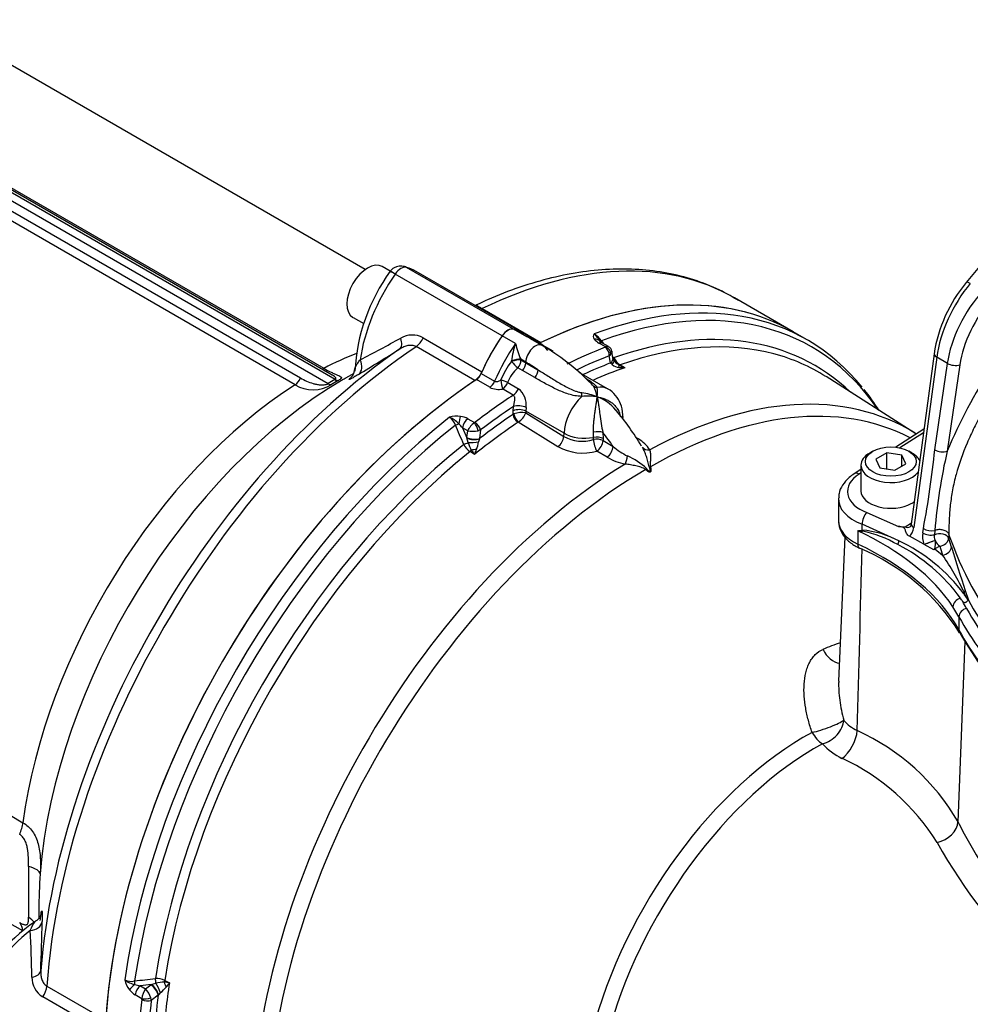
# Paper-space layout 'Sheet1' of a CAD drawing. Units: millimetres. Extents: x 0 to 210, y 0 to 297.
# Drawn here: x 145 to 159, y 246 to 261 of the extents above; entities that cross this region are included whole.
import ezdxf

# ---------------------------------------------------------------- set-up
doc = ezdxf.new("R2010")
doc.units = ezdxf.units.MM
doc.layers.add('Default', color=7, linetype='Continuous')
doc.layers.add('DV12_Default', color=7, linetype='Continuous')

# ---------------------------------------------------------------- blocks, each defined once
blk = doc.blocks.new('SE11')
at = {"layer": 'DV12_Default', "color": 7, "linetype": 'Continuous'}
for p, q in [((149.993, 257.22), (143.597, 260.913)), ((149.546, 255.594), (140.615, 260.75)), ((149.505, 255.661), (140.68, 260.756)), ((140.512, 260.691), (149.443, 255.535)), ((140.775, 260.728), (149.379, 255.761)), ((148.956, 255.516), (140.352, 260.484)), ((140.43, 260.586), (149.034, 255.619)), ((160.604, 259.12), (158.873, 257.028)), ((150.362, 257.197), (150.245, 257.265)), ((150.704, 257.207), (150.574, 257.265)), ((152.185, 256.339), (150.604, 257.252)), ((152.015, 256.241), (150.434, 257.154)), ((152.327, 256.279), (150.745, 257.192)), ((151.687, 256.721), (151.629, 256.695)), ((156.317, 256.301), (155.448, 256.803)), ((149.812, 256.514), (149.972, 256.422)), ((151.719, 256.644), (152.588, 256.142)), ((152.213, 256.127), (152.015, 256.241)), ((152.383, 256.225), (152.185, 256.339)), ((152.525, 256.165), (152.327, 256.279)), ((156.522, 256.183), (156.317, 256.301)), ((151.613, 255.579), (150.744, 256.081)), ((150.849, 256.212), (151.718, 255.71)), ((152.606, 256.099), (152.423, 256.204)), ((152.609, 256.106), (152.764, 256.017)), ((153.546, 256.077), (153.446, 256.134)), ((153.588, 256.081), (153.498, 256.134)), ((153.618, 255.84), (153.598, 255.947)), ((153.654, 255.916), (153.637, 256.012)), ((158.4, 255.977), (158.06, 253.46)), ((152.153, 255.861), (152.154, 255.87)), ((152.364, 255.852), (152.291, 255.895)), ((152.291, 255.895), (152.294, 255.883)), ((152.294, 255.883), (152.364, 255.843)), ((152.364, 255.843), (152.364, 255.852)), ((152.364, 255.843), (152.545, 255.739)), ((153.619, 255.837), (153.618, 255.84)), ((153.643, 255.815), (153.619, 255.837)), ((153.761, 255.813), (153.829, 255.771)), ((158.439, 255.924), (158.099, 253.407)), ((158.409, 254.558), (158.595, 255.834)), ((158.595, 255.834), (158.439, 255.924)), ((158.778, 255.813), (158.593, 254.536)), ((149.824, 255.685), (149.668, 255.595)), ((151.706, 255.684), (151.904, 255.569)), ((152.317, 255.727), (152.247, 255.768)), ((152.499, 255.623), (152.317, 255.727)), ((153.574, 255.458), (153.153, 255.701)), ((151.833, 255.48), (151.635, 255.594)), ((152.098, 255.55), (152.256, 255.459)), ((158.131, 254.793), (156.802, 255.638)), ((152.181, 255.365), (152.023, 255.456)), ((152.177, 255.08), (152.178, 255.131)), ((152.177, 255.08), (152.19, 255.086)), ((152.178, 255.131), (152.183, 255.198)), ((152.367, 255.127), (152.366, 255.103)), ((152.366, 255.103), (152.928, 254.754)), ((152.37, 255.181), (152.367, 255.127)), ((152.93, 254.802), (152.367, 255.127)), ((153.803, 255.034), (153.801, 255.075)), ((151.507, 255.015), (151.606, 254.958)), ((151.606, 254.958), (151.616, 254.963)), ((152.254, 254.966), (152.251, 254.964)), ((152.839, 254.603), (152.254, 254.966)), ((151.43, 254.882), (151.494, 254.732)), ((151.507, 254.837), (151.43, 254.882)), ((151.495, 254.74), (151.507, 254.837)), ((151.698, 254.85), (151.662, 254.838)), ((151.698, 254.85), (151.682, 254.722)), ((152.928, 254.754), (152.93, 254.802)), ((153.366, 254.741), (153.366, 254.817)), ((153.506, 254.813), (153.508, 254.723)), ((158.249, 254.862), (157.833, 254.596)), ((158.242, 254.808), (157.894, 254.586)), ((151.494, 254.732), (151.495, 254.74)), ((151.512, 254.663), (151.494, 254.732)), ((151.68, 254.718), (151.667, 254.675)), ((151.682, 254.722), (151.68, 254.718)), ((153.365, 254.71), (153.366, 254.741)), ((153.508, 254.723), (153.507, 254.692)), ((153.507, 254.692), (153.657, 254.605)), ((153.994, 254.74), (154.03, 254.717)), ((151.607, 254.489), (151.541, 254.53)), ((153.566, 254.449), (153.417, 254.537)), ((157.495, 254.537), (157.448, 254.509)), ((157.7, 254.512), (157.537, 254.418)), ((157.924, 254.478), (157.7, 254.512)), ((157.7, 254.273), (157.7, 254.512)), ((157.983, 254.349), (157.924, 254.478)), ((157.924, 254.314), (157.924, 254.478)), ((158.073, 254.509), (158.025, 254.537)), ((157.537, 254.418), (157.597, 254.289)), ((157.82, 254.255), (157.983, 254.349)), ((157.319, 254.266), (157.22, 254.203)), ((157.319, 254.217), (157.29, 254.199)), ((157.319, 254.329), (157.319, 253.948)), ((157.597, 254.289), (157.82, 254.255)), ((156.987, 253.833), (156.987, 253.51)), ((157.406, 253.629), (157.874, 253.424)), ((157.334, 253.369), (157.335, 253.457)), ((157.878, 253.211), (157.335, 253.457)), ((157.97, 253.42), (158.063, 253.48)), ((157.271, 253.36), (157.271, 253.164)), ((158.231, 253.329), (158.242, 253.395)), ((158.409, 253.366), (158.403, 253.302)), ((158.615, 253.313), (158.613, 253.251)), ((157.081, 253.272), (156.989, 251.136)), ((158.25, 253.16), (158.034, 253.279)), ((158.412, 253.218), (158.414, 253.213)), ((158.613, 253.251), (158.653, 253.122)), ((158.254, 253.158), (158.25, 253.16)), ((158.396, 253.081), (158.254, 253.158)), ((158.41, 253.092), (158.396, 253.081)), ((158.483, 253.133), (158.41, 253.092)), ((158.41, 253.092), (158.524, 253.002)), ((158.89, 252.353), (158.846, 252.444)), ((158.86, 252.476), (158.908, 252.336)), ((158.84, 252.426), (158.89, 252.353)), ((158.767, 252.089), (158.678, 252.237)), ((158.767, 252.089), (158.767, 251.893)), ((158.853, 251.724), (158.752, 249.059)), ((143.122, 250.132), (144.934, 249.046)), ((144.934, 247.447), (143.122, 248.466)), ((145.171, 247.756), (145.171, 247.636)), ((145.288, 246.631), (146.157, 246.13)), ((146.831, 246.656), (146.67, 246.637)), ((146.67, 246.637), (146.747, 246.592)), ((146.747, 246.592), (146.825, 246.651)), ((146.825, 246.651), (146.831, 246.656)), ((146.831, 246.656), (146.899, 246.675)), ((147.029, 246.716), (147.099, 246.68)), ((146.096, 245.973), (145.227, 246.475)), ((146.692, 246.446), (146.593, 246.503)), ((146.934, 246.498), (146.831, 246.421)), ((146.937, 246.502), (146.934, 246.498)), ((146.967, 246.535), (146.937, 246.502))]:
    blk.add_line(p, q, dxfattribs=at)
for centre, radius, start, end in [((150.519, 257.073), 0.2, 120, 144.1399), ((150.519, 257.073), 0.2, 73.8315, 120), ((152.616, 255.569), 2.781, 144.1717, 176.8876), ((160.54, 255.644), 2.166, 140.3035, 171.1689), ((166.611, 251.124), 8.714, 138.4573, 156.9471), ((150.688, 255.915), 0.338, 61.6018, 120.5121), ((152.224, 255.851), 0.406, 60.5194, 66.9206), ((152.267, 255.889), 0.355, 55.9439, 70.8454), ((153.433, 256.234), 0.0697, 148.7507, 217.0286), ((153.151, 255.91), 0.423, 37.5646, 58.2175), ((153.039, 255.895), 0.503, 30.8143, 48.3075), ((139.128, 276.934), 23.65, 297.1422, 298.7861), ((153.392, 255.721), 1.247, 160.9873, 173.1157), ((153.699, 256.495), 1.531, 193.9171, 203.0853), ((150.854, 253.088), 3.483, 45.2918, 59.8103), ((153.543, 256.32), 0.209, 217.6614, 242.4892), ((153.531, 256.096), 0.0238, 290.1417, 309.2032), ((153.545, 256), 0.0913, 7.3366, 62.0937), ((110.512, 320.127), 75.535, 301.42201, 301.96709), ((153.539, 256.035), 0.106, 303.6488, 322.5649), ((153.097, 255.135), 1.191, 142.4157, 157.5607), ((153.764, 255.969), 0.196, 231.6744, 263.1347), ((153.683, 255.922), 0.0296, 186.0146, 198.3329), ((153.761, 255.942), 0.11, 195.038, 211.0619), ((153.933, 256.073), 0.312, 210.412, 236.5983), ((153.778, 255.934), 0.121, 203.9247, 235.6967), ((153.863, 256.026), 0.246, 228.1975, 240.7282), ((154.112, 256.496), 0.778, 241.6784, 248.6498), ((149.66, 255.754), 0.178, 315.1032, 1.4901), ((152.582, 255.377), 0.515, 130.6622, 160.353), ((153.803, 256.295), 0.524, 263.1226, 272.7563), ((149.219, 255.951), 0.508, 238.7544, 302.5717), ((150.389, 254.872), 0.967, 128.687, 130.4842), ((150.511, 254.718), 1.163, 128.5354, 128.5854), ((151.797, 253.969), 2.191, 44.2645, 46.5523), ((152.89, 255.246), 0.539, 9.9427, 27.9013), ((151.963, 255.746), 0.297, 243.9216, 281.6747), ((152.077, 255.223), 0.296, 351.8653, 52.9721), ((153.28, 254.534), 0.817, 80.1098, 96.0881), ((153.039, 254.379), 1.033, 68.3224, 81.2625), ((152.968, 255.407), 0.458, 351.4151, 8.8101), ((154.072, 252.854), 4.193, 32.9951, 38.2256), ((153.223, 254.77), 0.602, 38.5103, 70.8418), ((152.305, 254.807), 0.302, 78.3992, 112.3858), ((152.099, 255.206), 0.286, 302.7369, 338.805), ((150.498, 252.464), 4.173, 30.9815, 40.0004), ((151.353, 254.65), 0.404, 83.1295, 106.5469), ((151.122, 254.859), 0.213, 16.9456, 56.9054), ((151.082, 254.671), 0.399, 42.8512, 66.9384), ((-93.394, 149.561), 266.437, 23.22673, 23.29346), ((151.159, 254.686), 0.334, 35.8724, 49.9549), ((151.362, 254.764), 0.29, 60.006, 82.29), ((151.761, 254.729), 0.276, 124.0754, 156.9548), ((151.582, 255.218), 0.388, 258.8414, 281.8519), ((151.692, 254.757), 0.273, 206.407, 236.2033), ((152.073, 254.837), 0.587, 197.1587, 209.1457), ((150.739, 254.844), 0.943, 342.5414, 349.6727), ((153.198, 255.243), 0.559, 241.1699, 287.3885), ((153.78, 254.288), 0.496, 32.8315, 59.8584), ((152.698, 255.369), 1.401, 215.7004, 218.8902), ((150.795, 254.887), 0.904, 333.8572, 338.8504), ((153.21, 255.283), 0.774, 241.3773, 285.5096), ((154.314, 255.368), 1.007, 229.2722, 243.7186), ((145.531, 255.811), 12.938, 349.237, 354.4411), ((166.843, 252.643), 8.465, 167.0789, 175.1014), ((154.022, 255.225), 0.9, 239.5896, 257.8236), ((153.496, 253.601), 0.942, 46.1024, 66.7165), ((157.036, 255.196), 1.851, 277.3052, 279.2815), ((157.514, 255.473), 2.127, 263.4374, 265.2899), ((157.224, 251.97), 1.404, 62.2026, 85.4801), ((156.976, 251.604), 1.787, 60.2589, 78.2605), ((157.954, 254.269), 0.849, 264.6046, 271.0563), ((163.61, 255.046), 5.288, 199.1364, 236.1181), ((156.789, 250.895), 2.56, 36.7512, 64.8158), ((159.355, 250.226), 3.132, 107.4962, 110.5908), ((156.082, 250.165), 3.179, 32.04, 67.5113), ((156.686, 250.84), 2.597, 35.9533, 63.0736), ((195.863, 264.671), 38.96, 197.2444, 198.2406), ((155.098, 250.652), 4.155, 25.5523, 34.4362), ((157.716, 251.529), 1.359, 35.5932, 37.9124), ((120.546, 231.101), 43.763, 28.8427, 29.003), ((157.467, 251.56), 1.629, 28.4901, 29.1258), ((158.893, 251.966), 0.37, 87.6874, 89.1061), ((164.026, 254.896), 6.067, 210.1113, 234.9189), ((158.082, 248.53), 3.35, 108.5744, 113.298), ((157.574, 251.018), 0.686, 221.7574, 242.9509), ((155.916, 247.421), 3.276, 30.0021, 65.7249), ((157.501, 250.92), 1.032, 223.4129, 243.3498), ((155.651, 247.014), 3.291, 31.927, 65.0721), ((164.971, 252.184), 6.96, 206.6767, 227.5603), ((165.153, 252.48), 7.674, 209.0456, 227.3819), ((168.239, 248.026), 23.224, 179.0755, 180.9245), ((150.904, 247.817), 5.734, 175.2641, 180.6248), ((146.642, 245.307), 2.741, 123.7723, 156.1748), ((71.464, 249.395), 73.777, 358.0284, 358.595), ((121.674, 246.272), 23.398, 1.2078, 2.895), ((145.402, 246.761), 0.336, 179.3315, 238.5546), ((146.535, 246.915), 0.213, 243.0946, 283.0544), ((146.831, 246.819), 0.404, 193.4531, 216.8705), ((146.678, 247.044), 0.399, 233.0616, 257.1488), ((115.347, 512.346), 267.468, 276.70667, 276.77314), ((146.704, 246.969), 0.334, 250.0451, 264.1276), ((146.909, 246.471), 0.273, 63.7938, 93.5959), ((147.03, 246.102), 0.587, 90.8543, 102.8413), ((146.882, 245.296), 1.401, 81.1092, 84.3002), ((146.348, 247.183), 0.904, 321.1479, 326.1444), ((146.738, 246.754), 0.29, 217.71, 239.994), ((146.968, 246.426), 0.276, 143.0452, 175.9246), ((146.455, 246.337), 0.388, 18.1481, 41.1586), ((146.357, 247.254), 0.943, 310.3273, 317.4586), ((146.647, 246.44), 0.0453, 352.8505, 6.6764), ((146.67, 246.406), 0.162, 5.3294, 18.7704)]:
    blk.add_arc(centre, radius, start, end, dxfattribs=at)
for centre, major_axis, ratio, start_param, end_param in [((150.028, 256.889), (-0.217, -0.375), 0.57735, 3.141593, 6.283185), ((150.519, 257.073), (0.1, 0.173), 0.57735, 0.141897, 1.428899), ((150.519, 257.073), (-0.056, -0.192), 0.806269, 2.945132, 3.141592), ((149.783, 255.593), (-0.977, -1.591), 0.577071, 3.157166, 3.299063), ((151.232, 249.499), (-4.217, -7.303), 0.57735, 3.141593, 3.845118), ((151.197, 256.409), (0.933, 1.617), 0.559353, 1.428898, 2.19512), ((150.519, 257.073), (0.162, -0.117), 0.10133, 2.193212, 3.141593), ((159.338, 256.288), (0.636, 1.172), 0.558937, 1.228785, 2.166909), ((158.976, 256.943), (0.103, -0.085), 0.280406, 2.205112, 3.141593), ((152.1, 248.998), (-4.217, -7.303), 0.57735, 3.141593, 3.848885), ((152.1, 248.998), (-4.217, -7.303), 0.57735, 3.141593, 3.845118), ((159.552, 256.164), (-0.699, -1.136), 0.595192, 4.401858, 5.339982), ((152.406, 248.822), (-4.187, -7.253), 0.57735, 2.867726, 3.743525), ((159.643, 256.108), (0.632, 1.02), 0.597134, 1.262253, 2.200377), ((151.731, 256.813), (0.1, 0.173), 0.57735, 3.746872, 3.845118), ((152.306, 248.879), (-4.217, -7.303), 0.57735, 3.349554, 3.746961), ((152.306, 248.879), (-4.217, -7.303), 0.57735, 2.923973, 3.349554), ((152.556, 248.735), (-4.081, -7.069), 0.57735, 3.002061, 3.733833), ((152.807, 255.479), (0.933, 1.617), 0.57735, 1.428899, 1.772105), ((152.807, 255.479), (-0.933, -1.617), 0.57735, 4.570492, 4.898088), ((152.1, 256.16), (0.1, 0.173), 0.57735, 0.141897, 1.428899), ((152.1, 256.159), (0.1, 0.173), 0.57735, 0.141897, 1.428899), ((151.393, 254.663), (-0.933, -1.617), 0.57735, 3.125774, 3.28349), ((151.393, 254.662), (-0.933, -1.617), 0.57735, 3.141593, 3.28349), ((151.591, 254.548), (-0.933, -1.617), 0.57735, 2.940284, 3.28349), ((151.232, 249.499), (4.217, 7.303), 0.57735, 0.867271, 2.274322), ((150.393, 256.213), (0.106, -0.17), 0.541477, 0.044106, 1.203651), ((150.732, 256.237), (-0.1, -0.173), 0.57735, 0.867271, 1.756495), ((153.005, 255.365), (-0.933, -1.617), 0.57735, 4.570492, 4.913698), ((152.506, 255.925), (-0.1, -0.173), 0.57735, 3.141058, 5.445427), ((152.6, 256.312), (0.1, 0.173), 0.57735, 3.723056, 3.845118), ((153.362, 256.076), (0.11, 0.075), 0.811405, 0.021893, 0.944941), ((153.431, 256.018), (-0.067, -0.115), 0.57735, 3.141593, 3.763684), ((153.526, 256.191), (-0.0545, -0.0384), 0.093487, 5.452492, 6.270334), ((153.534, 255.99), (-0.0653, 0.0757), 0.809817, 3.89137, 5.337319), ((152.651, 248.68), (-4.052, -7.018), 0.57735, 3.295679, 3.731995), ((151.065, 249.596), (-4.168, -7.219), 0.57735, 4.022492, 5.402286), ((149.168, 250.691), (-3.033, -5.254), 0.57735, 3.764421, 3.877606), ((152.577, 248.723), (4.217, 7.303), 0.57735, 0.623471, 0.718955), ((152.648, 248.682), (4.168, 7.218), 0.57735, 0.623471, 0.706481), ((153.527, 255.986), (0.0362, -0.0932), 0.662878, 0.898034, 2.451377), ((152.651, 248.68), (-4.052, -7.018), 0.57735, 3.116897, 3.295679), ((158.532, 255.959), (0.132, -0.018), 0.464814, 3.142001, 3.997852), ((149.778, 255.833), (0.104, -0.171), 0.744006, 0.075728, 1.440066), ((152.2, 255.835), (-0.129, -0.032), 0.29066, 3.828507, 5.007129), ((152.2, 255.835), (0.0928, -0.0958), 0.120705, 4.315607, 5.36495), ((152.197, 255.846), (-0.129, -0.035), 0.266147, 3.822475, 4.976074), ((152.2, 255.835), (-0.067, -0.115), 0.57735, 1.30922, 2.303835), ((152.27, 255.794), (-0.067, -0.115), 0.57735, 1.30922, 2.303835), ((152.364, 253.377), (-1.516, 2.625), 0.57735, -0.869872, -0.785398), ((152.65, 248.681), (4.099, 7.1), 0.57735, 0.617654, 0.688419), ((153.523, 255.892), (-0.131, -0.024), 0.659253, 2.249015, 3.141222), ((153.524, 255.885), (-0.13, -0.028), 0.637689, 2.242986, 3.13915), ((153.549, 255.823), (-0.118, -0.063), 0.469649, 2.206252, 3.138139), ((153.703, 255.937), (0.0546, 0.0383), 0.0951, -3.965585, -3.767088), ((153.684, 255.693), (0.056, 0.121), 0.187184, 5.537737, 6.14442), ((153.772, 255.87), (-0.0348, -0.0569), 0.551916, 0.16367, 0.605178), ((158.688, 255.869), (-0.132, 0.019), 0.471816, 0.861126, 2.397546), ((149.384, 255.872), (0.067, 0.115), 0.57735, 3.556692, 3.877606), ((151.601, 255.735), (-0.1, -0.173), 0.57735, 0.867271, 1.756495), ((151.628, 255.698), (0.067, 0.115), 0.57735, 4.005097, 4.913698), ((152.452, 255.69), (-0.066, -0.116), 0.576227, 1.304619, 2.300441), ((152.718, 248.641), (4.05, 7.015), 0.57735, 0.590246, 0.67355), ((149.168, 250.691), (-3.033, -5.254), 0.57735, 3.976376, 5.335663), ((149.668, 250.402), (-3.18, -5.508), 0.57735, 3.926991, 5.406491), ((152.1, 248.998), (-4.217, -7.303), 0.57735, 4.005097, 5.419681), ((152.1, 248.998), (4.217, 7.303), 0.57735, 0.867271, 2.274322), ((148.951, 255.622), (0.067, 0.115), 0.57735, 3.976376, 5.004847), ((149.494, 250.503), (3.1, 5.369), 0.57735, 0.773671, 0.797125), ((149.442, 255.643), (0.068, -0.115), 0.57054, 5.491992, 6.054062), ((149.544, 250.474), (3.11, 5.387), 0.57735, 0.773671, 0.797125), ((149.547, 255.704), (0.065, -0.116), 0.584081, 5.50372, 6.06579), ((149.668, 250.402), (-3.18, -5.508), 0.57735, 3.920754, 3.926991), ((149.649, 255.773), (-0.137, 0.146), 0.962298, 2.975127, 3.146053), ((151.826, 255.584), (0.067, 0.115), 0.57735, 4.005097, 4.913698), ((152.017, 255.561), (-0.126, 0.044), 0.157603, 4.075233, 4.933719), ((152.017, 255.561), (-0.021, 0.132), 0.123829, 1.328903, 2.473902), ((152.017, 255.561), (0.067, 0.115), 0.57735, 3.993434, 4.949008), ((153.449, 255.597), (-0.127, -0.042), 0.902208, 0.604272, 1.064074), ((152.577, 248.723), (4.217, 7.303), 0.57735, 0.851841, 0.947325), ((152.175, 255.47), (0.067, 0.115), 0.57735, 3.993434, 4.949008), ((153.165, 255.434), (0.01, -0.133), 0.21851, 0.836242, 1.296044), ((153.307, 254.996), (-0.267, -0.462), 0.57735, 3.144644, 3.621679), ((154.015, 247.893), (-4.018, -6.96), 0.57735, 3.120147, 3.894855), ((152.277, 255.145), (0.132, -0.016), 0.462862, 0.849642, 2.416174), ((153.307, 254.996), (-0.267, -0.462), 0.57735, 4.232302, 5.445427), ((154.172, 247.802), (-3.971, -6.877), 0.57735, 3.165514, 3.920889), ((152.65, 248.681), (4.099, 7.1), 0.57735, 0.867056, 0.953142), ((152.648, 248.682), (4.168, 7.218), 0.57735, 0.864316, 0.947325), ((152.247, 255.04), (0.0558, -0.083), 0.528334, 3.906817, 5.425253), ((152.272, 255.079), (0.133, -0.004), 0.536274, 0.802205, 2.370686), ((152.251, 255.042), (-0.0463, 0.0887), 0.452087, 0.836651, 2.338138), ((153.401, 255.056), (-0.4, -0.019), 0.606775, 2.929895, 3.141625), ((152.306, 248.879), (-4.217, -7.303), 0.57735, 4.107021, 5.317757), ((152.406, 248.822), (4.187, 7.253), 0.57735, 0.968864, 2.172729), ((151.353, 254.936), (0.0613, 0.0263), 0.052859, 4.228867, 5.046708), ((151.417, 254.953), (0.018, 0.132), 0.309376, 0.774482, 1.69753), ((151.523, 254.916), (0.067, 0.115), 0.57735, 0.948705, 2.181662), ((151.618, 254.884), (-0.0398, 0.0917), 0.273401, 4.075999, 5.521948), ((152.718, 248.641), (4.05, 7.015), 0.57735, 0.867056, 0.980551), ((151.627, 254.889), (-0.0608, 0.0794), 0.476717, 3.875592, 5.428935), ((153.213, 254.948), (-0.4, 0.018), 0.546343, 0.810243, 1.987789), ((153.415, 254.761), (-0.133, -0.01), 0.469086, 3.917024, 5.053942), ((152.364, 253.377), (-1.516, 2.625), 0.57735, -1.432688, -1.347246), ((152.556, 248.735), (-4.081, -7.069), 0.57735, 4.120148, 5.30463), ((151.475, 254.651), (0.0613, 0.0262), 0.051498, 4.23555, 5.334856), ((151.587, 254.767), (0.133, -0.013), 0.437452, 3.980295, 5.532416), ((151.588, 254.775), (0.132, -0.017), 0.458768, 3.993778, 5.558717), ((151.585, 254.689), (0.133, 0.009), 0.185245, 4.112954, 5.359835), ((152.834, 254.705), (0.07, 0.113), 0.557753, 4.026405, 5.463328), ((153.416, 254.641), (-0.133, 0.004), 0.549603, 3.975124, 5.124245), ((153.416, 254.641), (-0.034, 0.129), 0.298791, 0.930993, 2.433698), ((153.417, 254.672), (-0.133, 0.005), 0.549525, 3.974952, 5.123714), ((153.416, 254.641), (0.067, 0.115), 0.541343, 3.97173, 5.456667), ((152.651, 248.68), (4.052, 7.018), 0.57735, 0.980394, 2.161199), ((151.533, 254.578), (-0.0354, -0.0565), 0.55942, 1.001187, 1.442695), ((151.613, 254.497), (0.133, 0.013), 0.471869, 1.333836, 1.940518), ((153.566, 254.554), (0.067, 0.115), 0.539897, 3.969849, 5.457147), ((154.204, 254.665), (-0.117, -0.064), 0.766516, 0.074211, 1.120872), ((157.76, 254.329), (-0.442, 0), 0.57735, 5.497787, 6.283185), ((157.76, 254.329), (-0.442, 0), 0.57735, 3.408299, 3.926991), ((158.502, 254.592), (-0.132, 0.019), 0.471816, 0.861126, 2.397546), ((154.015, 247.893), (-4.018, -6.96), 0.57735, 3.959127, 5.440048), ((153.832, 254.451), (0.026, 0.131), 0.243715, 3.828982, 4.875644), ((154.172, 247.802), (3.971, 6.877), 0.57735, 0.7915, 2.297057), ((154.203, 254.305), (-0.0959, -0.0927), 0.157613, -1.127528, -0.977919), ((154.273, 254.345), (-0.128, -0.038), 0.173288, 0.823161, 0.97277), ((157.759, 253.947), (0.64, 0.01), 0.587337, 2.382064, 4.121057), ((157.292, 254.091), (0.072, -0.112), 0.586987, 2.329875, 3.141471), ((157.76, 254.329), (-0.442, 0), 0.57735, 0, 2.71926), ((157.76, 253.948), (0.442, 0), 0.57735, 3.141593, 5.465508), ((157.76, 253.839), (0.774, 0.01), 0.585629, 3.101553, 4.122659), ((157.76, 253.948), (-0.442, -0.007), 0.587337, -3.968306, -3.828417), ((157.408, 253.522), (0.047, 0.125), 0.451056, 0.718273, 2.271975), ((157.76, 253.51), (0.774, 0), 0.57735, 3.141593, 4.027747), ((158.192, 253.442), (0.132, -0.018), 0.464814, 3.141593, 3.997852), ((154.32, 251.273), (4.667, 0), 0.57735, 0.365911, 0.886154), ((157.297, 253.337), (-0.0078, 0.0662), 0.662932, 4.880123, 5.139208), ((158.003, 253.551), (-0.01, 0.142), 0.680628, 2.686125, 3.477381), ((157.91, 253.516), (0.09, -0.255), 0.661741, 0.211814, 0.91263), ((158.417, 253.216), (-0.092, 0.247), 0.668835, 0.866141, 1.548401), ((158.324, 253.364), (-0.132, 0.021), 0.48156, 0.868174, 2.28734), ((158.335, 253.429), (-0.132, 0.022), 0.484983, 0.870729, 2.249138), ((158.482, 253.241), (0.133, -0.004), 0.559647, 0.186725, 2.218507), ((157.832, 253.184), (0.0281, 0.0605), 0.598216, 4.509038, 5.439686), ((158.343, 253.195), (-0.126, -0.045), 0.016648, 0.732765, 2.15193), ((158.496, 253.246), (-0.046, 0.123), 0.668835, 0.866141, 1.548401), ((158.482, 253.241), (0.065, -0.116), 0.546695, 4.643725, 5.505769), ((158.482, 253.241), (0.128, 0.038), 0.798798, 4.494223, 6.024582), ((154.32, 251.077), (4.667, 0), 0.57735, 0.30778, 0.886154), ((157.355, 253.223), (0.057, 0.121), 0.516349, 2.310646, 3.136903), ((168.72, 254.271), (-10.387, -0.16), 0.587337, 0.161501, 0.183377), ((158.523, 253.11), (-0.127, -0.042), 0.795759, 1.324507, 2.854649), ((158.96, 252.431), (-0.109, -0.077), 0.751347, 5.409229, 5.569785), ((158.732, 252.458), (0.126, 0.043), 0.590408, 5.605472, 5.980005), ((158.796, 252.263), (0.106, 0.07), 0.762443, 1.165243, 2.673152), ((168.722, 254.072), (-10.264, 0), 0.57735, 0.29727, 0.658049), ((158.888, 252.111), (-0.111, -0.061), 0.778128, 4.368955, 5.878415), ((168.722, 254.019), (-10.327, 0), 0.57735, 0.30778, 0.666685), ((168.722, 253.916), (-10.446, 0), 0.57735, 0.30778, 0.666685), ((168.722, 253.72), (-10.446, 0), 0.57735, 0.30778, 0.666685), ((158.894, 251.916), (0.117, 0.064), 0.778128, 2.736823, 3.141234), ((156.958, 251.722), (-0.129, 0.307), 0.689621, 1.655855, 2.770616), ((156.767, 250.482), (-0.316, -0.108), 0.152423, 0.948241, 2.728716), ((156.767, 250.482), (-0.252, -0.218), 0.710976, 0.965149, 2.542468), ((157.052, 250.268), (-0.152, -0.297), 0.495794, 0.737072, 2.29241), ((156.488, 246.465), (-2.361, -4.089), 0.57735, 3.894565, 5.157604), ((156.767, 250.482), (0.158, -0.293), 0.595765, 4.737863, 5.479628), ((156.645, 246.374), (2.313, 4.007), 0.57735, 0.752972, 2.016011), ((144.562, 248.902), (0.274, 0.458), 0.569656, 4.981478, 5.344724), ((158.435, 249.01), (-0.298, -0.149), 0.739801, 1.244929, 2.732625), ((144.657, 248.319), (0.532, -0.034), 0.262413, 0.036818, 0.84453), ((144.657, 247.316), (-0.53, -0.057), 0.820461, 3.630915, 3.881175), ((144.562, 247.162), (0.261, 0.465), 0.587878, 5.653188, 6.016435), ((145.02, 247.602), (0.2, -0.005), 0.746838, 4.838826, 6.206864), ((145.243, 246.068), (0.912, 1.629), 0.568284, 0.93313, 1.705141), ((144.998, 246.868), (0.2, -0.007), 0.541477, 5.079535, 6.239079), ((145.147, 246.563), (0.1, 0.173), 0.57735, 4.52669, 5.415914), ((146.601, 246.612), (0.105, 0.082), 0.309376, 1.444063, 2.367111), ((146.584, 246.676), (-0.0079, 0.0662), 0.052859, 4.37807, 5.195911), ((146.686, 246.539), (0.067, 0.115), 0.57735, 0.959931, 2.192887), ((146.841, 246.553), (-0.081, 0.106), 0.458768, 3.866061, 5.431), ((146.848, 246.558), (-0.077, 0.109), 0.437452, 3.892362, 5.444483), ((146.892, 246.713), (-0.0079, 0.0662), 0.051498, 4.089922, 5.189228), ((146.914, 246.598), (-0.059, 0.12), 0.185245, 4.064943, 5.311824), ((152.718, 248.641), (-4.05, -7.015), 0.57735, -0.980551, -0.867056), ((146.985, 246.699), (0.0312, 0.0589), 0.55942, 4.84049, 5.281998), ((147.095, 246.67), (-0.055, 0.121), 0.471869, 1.201074, 1.807757), ((152.65, 248.681), (-4.099, -7.1), 0.57735, -0.953142, -0.867056), ((152.577, 248.723), (-4.217, -7.303), 0.57735, -0.947325, -0.851841), ((146.762, 246.473), (-0.0993, -0.0114), 0.273401, 0.761237, 2.207187), ((146.762, 246.462), (0.0992, -0.013), 0.476717, 3.995843, 5.549186), ((152.648, 248.682), (-4.168, -7.218), 0.57735, -0.947325, -0.864316)]:
    blk.add_ellipse(centre, major_axis=major_axis, ratio=ratio, start_param=start_param, end_param=end_param, dxfattribs=at)
blk.add_ellipse((157.76, 254.383), major_axis=(0.375, 0), ratio=0.57735, dxfattribs=at)
for points, knots in [([(150.434, 257.154), (150.425, 257.16), (150.416, 257.165), (150.4, 257.173), (150.393, 257.177), (150.381, 257.183), (150.375, 257.185), (150.366, 257.188), (150.363, 257.189), (150.358, 257.19), (150.356, 257.189), (150.355, 257.188)], [0, 0, 0, 0, 0.203233, 0.203233, 0.406466, 0.406466, 0.6097, 0.6097, 0.812933, 0.812933, 1, 1, 1, 1]), ([(155.508, 256.761), (155.421, 256.814), (155.241, 256.923), (154.897, 257.06), (154.505, 257.166), (154.09, 257.224), (153.657, 257.233), (153.209, 257.193), (152.747, 257.104), (152.28, 256.967), (151.914, 256.828), (151.728, 256.741), (151.687, 256.721)], [0, 0, 0, 0, 0.076061, 0.186328, 0.296685, 0.407524, 0.519113, 0.631557, 0.744803, 0.858697, 0.973047, 1, 1, 1, 1]), ([(151.627, 256.695), (151.627, 256.696), (151.629, 256.696), (151.633, 256.694), (151.635, 256.693), (151.64, 256.691), (151.643, 256.689), (151.654, 256.683), (151.663, 256.677), (151.687, 256.662), (151.702, 256.654), (151.719, 256.644)], [0, 0, 0, 0, 0.25, 0.25, 0.375, 0.375, 0.5, 0.5, 0.75, 0.75, 1, 1, 1, 1]), ([(160.269, 256.762), (160.163, 256.632), (160.058, 256.501), (159.853, 256.236), (159.753, 256.101), (159.558, 255.828), (159.463, 255.689), (159.28, 255.405), (159.193, 255.26), (159.09, 255.073), (159.07, 255.035), (159.03, 254.96), (159.011, 254.922), (158.955, 254.809), (158.92, 254.733), (158.822, 254.504), (158.767, 254.35), (158.714, 254.155), (158.704, 254.117), (158.687, 254.04), (158.679, 254.002), (158.658, 253.889), (158.647, 253.815), (158.631, 253.669), (158.626, 253.597), (158.619, 253.454), (158.617, 253.383), (158.615, 253.313)], [0, 0, 0, 0, 0.125, 0.125, 0.25, 0.25, 0.375, 0.375, 0.5, 0.5, 0.53125, 0.53125, 0.5625, 0.5625, 0.625, 0.625, 0.75, 0.75, 0.78125, 0.78125, 0.8125, 0.8125, 0.875, 0.875, 0.9375, 0.9375, 1, 1, 1, 1]), ([(150.744, 256.081), (150.727, 256.091), (150.708, 256.097), (150.677, 256.1), (150.667, 256.101), (150.646, 256.1), (150.635, 256.099), (150.614, 256.095), (150.603, 256.092), (150.583, 256.086), (150.572, 256.082), (150.542, 256.069), (150.522, 256.058), (150.503, 256.046)], [0, 0, 0, 0, 0.25, 0.25, 0.375, 0.375, 0.5, 0.5, 0.625, 0.625, 0.75, 0.75, 1, 1, 1, 1]), ([(153.498, 256.134), (153.493, 256.137), (153.482, 256.143), (153.473, 256.151), (153.47, 256.153), (153.47, 256.153)], [0, 0, 0, 0, 0.3168438, 0.7299626, 1, 1, 1, 1]), ([(153.588, 256.081), (153.588, 256.081), (153.588, 256.081), (153.583, 256.084), (153.577, 256.085), (153.563, 256.084), (153.554, 256.081), (153.546, 256.077)], [0, 0, 0, 0, 0.004878, 0.004878, 0.502439, 0.502439, 1, 1, 1, 1]), ([(153.637, 256.012), (153.638, 256.007), (153.637, 256.001), (153.634, 255.987), (153.63, 255.979), (153.624, 255.971)], [0, 0, 0, 0, 0.445761, 0.445761, 1, 1, 1, 1]), ([(149.84, 255.755), (149.84, 255.758), (149.841, 255.76), (149.843, 255.768), (149.845, 255.773), (149.849, 255.784), (149.853, 255.79), (149.863, 255.809), (149.872, 255.823), (149.893, 255.854), (149.905, 255.87), (149.918, 255.888)], [0, 0, 0, 0, 0.102084, 0.102084, 0.251737, 0.251737, 0.401389, 0.401389, 0.700695, 0.700695, 1, 1, 1, 1]), ([(149.379, 255.761), (149.418, 255.738), (149.455, 255.719), (149.507, 255.695), (149.524, 255.687), (149.555, 255.673), (149.57, 255.667), (149.597, 255.656), (149.609, 255.651), (149.628, 255.64), (149.635, 255.635), (149.641, 255.627), (149.641, 255.624), (149.64, 255.618), (149.639, 255.614), (149.632, 255.607), (149.627, 255.602), (149.614, 255.593), (149.606, 255.588), (149.596, 255.582)], [0, 0, 0, 0, 0.25, 0.25, 0.375, 0.375, 0.5, 0.5, 0.625, 0.625, 0.75, 0.75, 0.8125, 0.8125, 0.875, 0.875, 0.9375, 0.9375, 1, 1, 1, 1]), ([(149.546, 255.594), (149.549, 255.596), (149.552, 255.599), (149.557, 255.603), (149.558, 255.605), (149.56, 255.61), (149.56, 255.612), (149.56, 255.616), (149.559, 255.618), (149.557, 255.623), (149.554, 255.627), (149.547, 255.634), (149.543, 255.637), (149.53, 255.647), (149.52, 255.653), (149.509, 255.659)], [0, 0, 0, 0, 0.085373, 0.085373, 0.170746, 0.170746, 0.256119, 0.256119, 0.341492, 0.341492, 0.512237, 0.512237, 0.682983, 0.682983, 1, 1, 1, 1]), ([(149.891, 255.669), (149.867, 255.654), (149.845, 255.641), (149.816, 255.624), (149.807, 255.619), (149.791, 255.611), (149.784, 255.607), (149.772, 255.601), (149.767, 255.599), (149.759, 255.596), (149.756, 255.595), (149.751, 255.596), (149.753, 255.6), (149.761, 255.607)], [0, 0, 0, 0, 0.25, 0.25, 0.375, 0.375, 0.5, 0.5, 0.625, 0.625, 0.75, 0.75, 1, 1, 1, 1]), ([(149.844, 255.745), (149.842, 255.746), (149.84, 255.749), (149.84, 255.753), (149.84, 255.754), (149.84, 255.755)], [0, 0, 0, 0, 0.758805, 0.758805, 1, 1, 1, 1]), ([(152.545, 255.739), (152.596, 255.708), (152.646, 255.677), (152.747, 255.614), (152.798, 255.582), (152.877, 255.536), (152.903, 255.52), (152.957, 255.491), (152.984, 255.476), (153.041, 255.449), (153.07, 255.436), (153.115, 255.42), (153.131, 255.415), (153.163, 255.406), (153.179, 255.403), (153.196, 255.4)], [0, 0, 0, 0, 0.25, 0.25, 0.5, 0.5, 0.625, 0.625, 0.75, 0.75, 0.875, 0.875, 0.9375, 0.9375, 1, 1, 1, 1]), ([(149.034, 255.619), (149.064, 255.601), (149.095, 255.586), (149.157, 255.558), (149.189, 255.546), (149.238, 255.532), (149.255, 255.528), (149.289, 255.521), (149.307, 255.519), (149.335, 255.517), (149.344, 255.517), (149.364, 255.517), (149.373, 255.517), (149.394, 255.52), (149.404, 255.521), (149.425, 255.527), (149.435, 255.53), (149.443, 255.535)], [0, 0, 0, 0, 0.25, 0.25, 0.5, 0.5, 0.625, 0.625, 0.75, 0.75, 0.8125, 0.8125, 0.875, 0.875, 0.9375, 0.9375, 1, 1, 1, 1]), ([(151.904, 255.569), (151.91, 255.566), (151.918, 255.564), (151.934, 255.564), (151.942, 255.566), (151.958, 255.571), (151.966, 255.574), (151.982, 255.581), (151.989, 255.585), (151.996, 255.59)], [0, 0, 0, 0, 0.25, 0.25, 0.5, 0.5, 0.75, 0.75, 1, 1, 1, 1]), ([(153.194, 255.346), (153.158, 255.347), (153.124, 255.35), (153.058, 255.362), (153.026, 255.371), (152.965, 255.39), (152.936, 255.401), (152.878, 255.424), (152.85, 255.437), (152.766, 255.476), (152.712, 255.505), (152.605, 255.563), (152.552, 255.593), (152.499, 255.623)], [0, 0, 0, 0, 0.125, 0.125, 0.25, 0.25, 0.375, 0.375, 0.5, 0.5, 0.75, 0.75, 1, 1, 1, 1]), ([(153.249, 255.618), (153.251, 255.617), (153.253, 255.615), (153.278, 255.599), (153.301, 255.584), (153.343, 255.554), (153.363, 255.539), (153.388, 255.516), (153.396, 255.508), (153.41, 255.493), (153.416, 255.485), (153.42, 255.477)], [0, 0, 0, 0, 0.027731, 0.027731, 0.351821, 0.351821, 0.67591, 0.67591, 0.837955, 0.837955, 1, 1, 1, 1]), ([(152.183, 255.198), (152.188, 255.213), (152.192, 255.228), (152.199, 255.259), (152.202, 255.274), (152.203, 255.297), (152.204, 255.304), (152.204, 255.318), (152.203, 255.326), (152.2, 255.339), (152.198, 255.345), (152.192, 255.357), (152.187, 255.361), (152.181, 255.365)], [0, 0, 0, 0, 0.25, 0.25, 0.5, 0.5, 0.625, 0.625, 0.75, 0.75, 0.875, 0.875, 1, 1, 1, 1]), ([(153.801, 255.075), (153.793, 255.136), (153.779, 255.233), (153.696, 255.363), (153.621, 255.439), (153.575, 255.457), (153.571, 255.458)], [0, 0, 0, 0, 0.358758, 0.665554, 0.977091, 1, 1, 1, 1]), ([(153.366, 254.817), (153.364, 254.858), (153.366, 254.902), (153.372, 254.971), (153.374, 254.994), (153.379, 255.04), (153.382, 255.063), (153.389, 255.109), (153.392, 255.132), (153.398, 255.176), (153.402, 255.198), (153.408, 255.241), (153.411, 255.262), (153.415, 255.292), (153.416, 255.301), (153.419, 255.32), (153.42, 255.33), (153.421, 255.339)], [0, 0, 0, 0, 0.25, 0.25, 0.375, 0.375, 0.5, 0.5, 0.625, 0.625, 0.75, 0.75, 0.875, 0.875, 0.9375, 0.9375, 1, 1, 1, 1]), ([(153.421, 255.339), (153.432, 255.337), (153.443, 255.334), (153.465, 255.329), (153.476, 255.326), (153.507, 255.317), (153.528, 255.31), (153.567, 255.293), (153.585, 255.284), (153.62, 255.263), (153.636, 255.252), (153.666, 255.227), (153.68, 255.213), (153.704, 255.185), (153.715, 255.169), (153.744, 255.12), (153.757, 255.085), (153.763, 255.046)], [0, 0, 0, 0, 0.0625, 0.0625, 0.125, 0.125, 0.25, 0.25, 0.375, 0.375, 0.5, 0.5, 0.625, 0.625, 0.75, 0.75, 1, 1, 1, 1]), ([(153.421, 255.339), (153.423, 255.329), (153.425, 255.32), (153.428, 255.3), (153.43, 255.29), (153.435, 255.259), (153.438, 255.238), (153.444, 255.196), (153.447, 255.174), (153.453, 255.129), (153.455, 255.107), (153.464, 255.038), (153.471, 254.992), (153.486, 254.9), (153.495, 254.856), (153.506, 254.813)], [0, 0, 0, 0, 0.0625, 0.0625, 0.125, 0.125, 0.25, 0.25, 0.375, 0.375, 0.5, 0.5, 0.75, 0.75, 1, 1, 1, 1]), ([(154.19, 254.303), (154.185, 254.317), (154.182, 254.33), (154.174, 254.357), (154.171, 254.37), (154.161, 254.409), (154.155, 254.435), (154.14, 254.484), (154.131, 254.508), (154.113, 254.553), (154.102, 254.574), (154.091, 254.594)], [0, 0, 0, 0, 0.125, 0.125, 0.25, 0.25, 0.5, 0.5, 0.75, 0.75, 1, 1, 1, 1]), ([(154.197, 254.557), (154.202, 254.541), (154.205, 254.523), (154.209, 254.486), (154.209, 254.466), (154.209, 254.424), (154.207, 254.402), (154.205, 254.367), (154.204, 254.356), (154.204, 254.337), (154.204, 254.331), (154.204, 254.319), (154.205, 254.312), (154.206, 254.306)], [0, 0, 0, 0, 0.25, 0.25, 0.5, 0.5, 0.75, 0.75, 0.875, 0.875, 0.9375, 0.9375, 1, 1, 1, 1]), ([(154.137, 254.266), (154.132, 254.271), (154.127, 254.274), (154.115, 254.28), (154.11, 254.283), (154.092, 254.29), (154.08, 254.295), (154.042, 254.306), (154.017, 254.313), (153.965, 254.325), (153.939, 254.33), (153.886, 254.339), (153.859, 254.343), (153.832, 254.346)], [0, 0, 0, 0, 0.0625, 0.0625, 0.125, 0.125, 0.25, 0.25, 0.5, 0.5, 0.75, 0.75, 1, 1, 1, 1]), ([(154.206, 254.306), (154.21, 254.292), (154.213, 254.278), (154.215, 254.257), (154.215, 254.251), (154.213, 254.238), (154.21, 254.231), (154.2, 254.226), (154.193, 254.226), (154.181, 254.231), (154.175, 254.234), (154.158, 254.246), (154.147, 254.256), (154.137, 254.266)], [0, 0, 0, 0, 0.25, 0.25, 0.375, 0.375, 0.5, 0.5, 0.625, 0.625, 0.75, 0.75, 1, 1, 1, 1]), ([(154.149, 254.279), (154.158, 254.268), (154.167, 254.257), (154.178, 254.247), (154.182, 254.244), (154.186, 254.24), (154.19, 254.238), (154.192, 254.237), (154.194, 254.236), (154.196, 254.235), (154.197, 254.235), (154.198, 254.235), (154.199, 254.235), (154.2, 254.235), (154.2, 254.235), (154.2, 254.236), (154.201, 254.236), (154.202, 254.236), (154.202, 254.237), (154.203, 254.237), (154.203, 254.238), (154.204, 254.239), (154.204, 254.24), (154.205, 254.242), (154.205, 254.244), (154.205, 254.247), (154.205, 254.251), (154.205, 254.255), (154.204, 254.259), (154.203, 254.263), (154.202, 254.267), (154.199, 254.279), (154.195, 254.291), (154.19, 254.303)], [0, 0, 0, 0, 0.299536, 0.299536, 0.299536, 0.408676, 0.408676, 0.408676, 0.461687, 0.461687, 0.461687, 0.483092, 0.483092, 0.483092, 0.493669, 0.493669, 0.493669, 0.514753, 0.514753, 0.514753, 0.529202, 0.529202, 0.529202, 0.56901, 0.56901, 0.56901, 0.649975, 0.649975, 0.649975, 0.737442, 0.737442, 0.737442, 1, 1, 1, 1]), ([(157.22, 254.203), (157.191, 254.184), (157.127, 254.138), (157.043, 254.041), (156.992, 253.934), (156.993, 253.874), (156.994, 253.853)], [0, 0, 0, 0, 0.202535, 0.540975, 0.859669, 1, 1, 1, 1]), ([(156.989, 253.548), (156.987, 253.515), (156.986, 253.445), (157.028, 253.326), (157.117, 253.216), (157.218, 253.143), (157.28, 253.112), (157.298, 253.103)], [0, 0, 0, 0, 0.163637, 0.40813, 0.653907, 0.915114, 1, 1, 1, 1]), ([(158.06, 253.46), (158.058, 253.45), (158.054, 253.432), (158.046, 253.421), (158.046, 253.419), (158.046, 253.419)], [0, 0, 0, 0, 0.3363071, 0.7423439, 1, 1, 1, 1]), ([(158.034, 253.279), (158.025, 253.284), (158.017, 253.29), (158.003, 253.304), (157.997, 253.312), (157.988, 253.329), (157.984, 253.338), (157.979, 253.354), (157.977, 253.362), (157.973, 253.377), (157.971, 253.384), (157.965, 253.393), (157.962, 253.396), (157.955, 253.402), (157.95, 253.405), (157.936, 253.412), (157.924, 253.416), (157.899, 253.421), (157.887, 253.423), (157.874, 253.424)], [0, 0, 0, 0, 0.125, 0.125, 0.25, 0.25, 0.375, 0.375, 0.5, 0.5, 0.625, 0.625, 0.6875, 0.6875, 0.75, 0.75, 0.875, 0.875, 1, 1, 1, 1]), ([(158.615, 253.313), (158.611, 253.325), (158.602, 253.337), (158.574, 253.357), (158.556, 253.365), (158.515, 253.376), (158.493, 253.378), (158.449, 253.376), (158.427, 253.373), (158.409, 253.366)], [0, 0, 0, 0, 0.25, 0.25, 0.5, 0.5, 0.75, 0.75, 1, 1, 1, 1]), ([(158.414, 253.213), (158.415, 253.207), (158.416, 253.2), (158.416, 253.188), (158.416, 253.183), (158.416, 253.166), (158.415, 253.155), (158.412, 253.135), (158.411, 253.126), (158.409, 253.112), (158.408, 253.108), (158.408, 253.102), (158.407, 253.1), (158.408, 253.096), (158.409, 253.094), (158.41, 253.092)], [0, 0, 0, 0, 0.125, 0.125, 0.25, 0.25, 0.5, 0.5, 0.75, 0.75, 0.875, 0.875, 0.9375, 0.9375, 1, 1, 1, 1]), ([(158.41, 253.092), (158.408, 253.09), (158.405, 253.089), (158.401, 253.086), (158.4, 253.085), (158.398, 253.084), (158.398, 253.083), (158.397, 253.082), (158.397, 253.082), (158.396, 253.082), (158.396, 253.082), (158.396, 253.081), (158.396, 253.081), (158.396, 253.081)], [0, 0, 0, 0, 0.5, 0.5, 0.75, 0.75, 0.875, 0.875, 0.9375, 0.9375, 0.96875, 0.96875, 1, 1, 1, 1]), ([(158.899, 252.337), (158.896, 252.328), (158.891, 252.32), (158.881, 252.31), (158.877, 252.307), (158.868, 252.301), (158.864, 252.299), (158.854, 252.297), (158.849, 252.297), (158.841, 252.299), (158.837, 252.302), (158.829, 252.309), (158.825, 252.315), (158.821, 252.32)], [0, 0, 0, 0, 0.25, 0.25, 0.375, 0.375, 0.5, 0.5, 0.625, 0.625, 0.75, 0.75, 1, 1, 1, 1]), ([(156.597, 250.38), (156.576, 250.44), (156.557, 250.5), (156.525, 250.62), (156.512, 250.68), (156.491, 250.799), (156.484, 250.859), (156.476, 250.978), (156.475, 251.037), (156.483, 251.152), (156.49, 251.207), (156.509, 251.287), (156.517, 251.314), (156.535, 251.364), (156.545, 251.388), (156.568, 251.433), (156.581, 251.454), (156.61, 251.495), (156.626, 251.513), (156.676, 251.563), (156.715, 251.589), (156.757, 251.607)], [0, 0, 0, 0, 0.125, 0.125, 0.25, 0.25, 0.375, 0.375, 0.5, 0.5, 0.625, 0.625, 0.6875, 0.6875, 0.75, 0.75, 0.8125, 0.8125, 0.875, 0.875, 1, 1, 1, 1]), ([(156.99, 251.136), (156.989, 251.116), (156.988, 251.096), (156.989, 251.051), (156.989, 251.026), (156.993, 250.953), (156.998, 250.904), (157.017, 250.757), (157.037, 250.658), (157.063, 250.561)], [0, 0, 0, 0, 0.105623, 0.105623, 0.233391, 0.233391, 0.488927, 0.488927, 1, 1, 1, 1]), ([(144.934, 249.046), (144.962, 249.03), (144.988, 249.011), (145.035, 248.967), (145.056, 248.943), (145.093, 248.89), (145.11, 248.861), (145.138, 248.8), (145.149, 248.768), (145.177, 248.667), (145.187, 248.596), (145.193, 248.483), (145.194, 248.445), (145.193, 248.368), (145.191, 248.329), (145.189, 248.29)], [0, 0, 0, 0, 0.125, 0.125, 0.25, 0.25, 0.375, 0.375, 0.5, 0.5, 0.75, 0.75, 0.875, 0.875, 1, 1, 1, 1]), ([(145.017, 248.401), (145.018, 248.422), (145.018, 248.444), (145.017, 248.488), (145.016, 248.51), (145.013, 248.576), (145.009, 248.62), (144.997, 248.685), (144.992, 248.706), (144.979, 248.747), (144.971, 248.767), (144.953, 248.804), (144.942, 248.821), (144.916, 248.851), (144.902, 248.864), (144.886, 248.873)], [0, 0, 0, 0, 0.125, 0.125, 0.25, 0.25, 0.5, 0.5, 0.625, 0.625, 0.75, 0.75, 0.875, 0.875, 1, 1, 1, 1]), ([(144.886, 247.57), (144.902, 247.561), (144.916, 247.554), (144.935, 247.547), (144.941, 247.544), (144.952, 247.541), (144.957, 247.54), (144.967, 247.538), (144.971, 247.538), (144.979, 247.538), (144.982, 247.539), (144.992, 247.542), (144.997, 247.545), (145.005, 247.554), (145.008, 247.56), (145.012, 247.573), (145.014, 247.581), (145.016, 247.599), (145.017, 247.608), (145.018, 247.629), (145.018, 247.64), (145.017, 247.652)], [0, 0, 0, 0, 0.125, 0.125, 0.1875, 0.1875, 0.25, 0.25, 0.3125, 0.3125, 0.375, 0.375, 0.5, 0.5, 0.625, 0.625, 0.75, 0.75, 0.875, 0.875, 1, 1, 1, 1]), ([(145.202, 247.698), (145.202, 247.698), (145.202, 247.697), (145.2, 247.689), (145.193, 247.67), (145.175, 247.638), (145.148, 247.605), (145.125, 247.593), (145.116, 247.589)], [0, 0, 0, 0, 0.098002, 0.235483, 0.371108, 0.566134, 0.868682, 1, 1, 1, 1]), ([(145.191, 247.6), (145.193, 247.626), (145.196, 247.65), (145.199, 247.679), (145.2, 247.688), (145.202, 247.704), (145.203, 247.71), (145.205, 247.722), (145.206, 247.727), (145.208, 247.734), (145.209, 247.737), (145.211, 247.741), (145.211, 247.742), (145.213, 247.742), (145.214, 247.741), (145.216, 247.737), (145.217, 247.731), (145.218, 247.714), (145.219, 247.703), (145.22, 247.663), (145.22, 247.628), (145.219, 247.586)], [0, 0, 0, 0, 0.125, 0.125, 0.1875, 0.1875, 0.25, 0.25, 0.3125, 0.3125, 0.375, 0.375, 0.4375, 0.4375, 0.5, 0.5, 0.625, 0.625, 0.75, 0.75, 1, 1, 1, 1]), ([(145.042, 247.454), (145.053, 247.48), (145.064, 247.504), (145.08, 247.535), (145.085, 247.544), (145.095, 247.561), (145.1, 247.568), (145.109, 247.58), (145.114, 247.584), (145.118, 247.587), (145.118, 247.587), (145.118, 247.587)], [0, 0, 0, 0, 0.39847, 0.39847, 0.597706, 0.597706, 0.796941, 0.796941, 0.996176, 0.996176, 1, 1, 1, 1]), ([(145.198, 246.857), (145.197, 246.835), (145.197, 246.812), (145.201, 246.779), (145.203, 246.769), (145.208, 246.747), (145.211, 246.737), (145.222, 246.707), (145.231, 246.688), (145.256, 246.655), (145.271, 246.641), (145.288, 246.631)], [0, 0, 0, 0, 0.25, 0.25, 0.375, 0.375, 0.5, 0.5, 0.75, 0.75, 1, 1, 1, 1])]:
    blk.add_open_spline(points, degree=3, knots=knots, dxfattribs=at)
for points in [[(153.486, 256.169), (153.497, 256.153), (153.508, 256.137), (153.519, 256.121)], [(153.651, 255.933), (153.655, 255.927), (153.66, 255.921), (153.664, 255.915)], [(157.262, 250.407), (157.288, 251.304), (157.312, 252.201), (157.337, 253.098)]]:
    blk.add_open_spline(points, degree=3, dxfattribs=at)

psp = doc.layouts.new('Sheet1')

# ---------------------------------------------------------------- block references
at = {"layer": 'Default'}
psp.add_blockref('SE11', (0, 0), dxfattribs=at)

doc.saveas('drawing.dxf')
